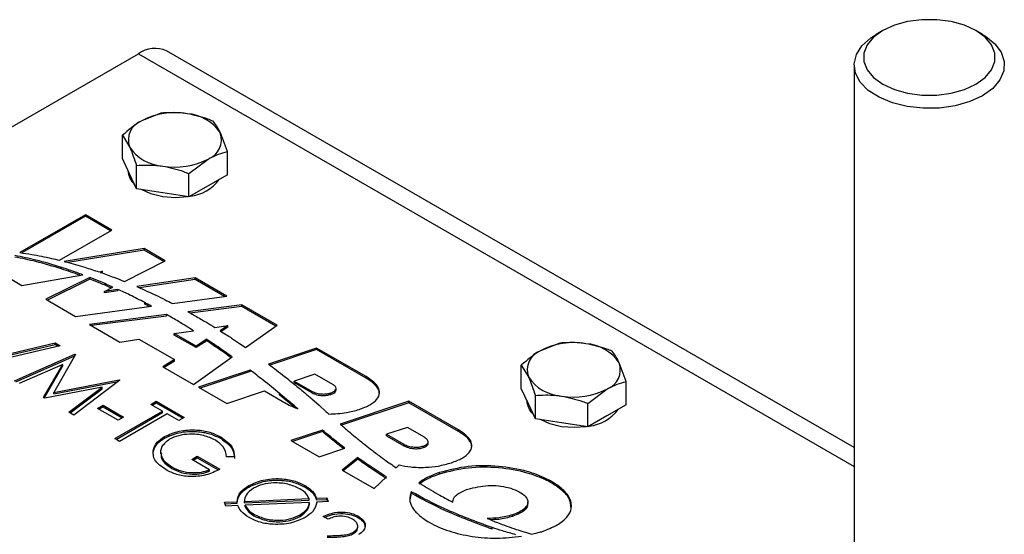
# Model space of a CAD drawing. Units: millimetres. Extents: x 8 to 205, y 4 to 288.
# Drawn here: x 154 to 164, y 126 to 131 of the extents above; entities that cross this region are included whole.
import ezdxf

# ---------------------------------------------------------------- set-up
doc = ezdxf.new("R2010")
doc.units = ezdxf.units.MM

msp = doc.modelspace()

# ---------------------------------------------------------------- linework, layer by layer
at = {"color": 7, "linetype": 'Continuous', "lineweight": 25}
for p, q in [((162.7661, 131.2238), (162.6954, 131.183)), ((163.827, 131.183), (163.7562, 131.2238)), ((148.4119, 127.2628), (154.8466, 130.9775)), ((154.8466, 130.9775), (162.4612, 126.5817)), ((162.4612, 126.7846), (155.1466, 131.0072)), ((162.4612, 130.8565), (162.4612, 121.8013)), ((155.0861, 130.3446), (154.882, 130.2632)), ((154.6778, 129.8596), (154.6778, 130.1089)), ((154.6778, 130.1089), (154.7526, 129.9844)), ((155.7932, 129.9364), (155.7185, 130.1338)), ((155.7932, 129.687), (155.7932, 129.9364)), ((154.7526, 129.6986), (154.6778, 129.8596)), ((154.8273, 129.5376), (154.8273, 129.7869)), ((155.385, 129.7007), (155.5891, 129.855)), ((154.7355, 129.7353), (154.7355, 129.7325)), ((154.8273, 129.5376), (154.7526, 129.6986)), ((155.385, 129.4514), (155.385, 129.7007)), ((155.7932, 129.687), (155.5891, 129.5692)), ((155.1061, 129.4945), (154.8273, 129.5376)), ((155.385, 129.4514), (155.1061, 129.4945)), ((155.5891, 129.5692), (155.385, 129.4514)), ((154.2829, 129.262), (153.5851, 128.8591)), ((154.5655, 129.0988), (154.2829, 129.262)), ((154.2829, 129.2456), (154.2829, 129.262)), ((154.2829, 129.2456), (153.6073, 128.8556)), ((154.5514, 129.0907), (154.2829, 129.2456)), ((154.0083, 128.7772), (154.5655, 129.0988)), ((154.9077, 128.9013), (154.0572, 128.7648)), ((154.9077, 128.885), (154.0953, 128.7546)), ((155.1333, 128.7711), (154.9077, 128.9013)), ((154.9077, 128.885), (154.9077, 128.9013)), ((155.1181, 128.7635), (154.9077, 128.885)), ((154.6974, 128.5523), (155.1333, 128.7711)), ((153.2929, 128.6904), (153.6076, 128.5088)), ((154.0279, 128.6852), (154.0279, 128.7015)), ((154.4264, 128.6536), (154.4666, 128.6607)), ((154.4666, 128.6607), (154.4417, 128.6483)), ((154.4666, 128.6443), (154.4666, 128.6607)), ((153.6076, 128.5088), (154.2541, 128.6231)), ((154.3313, 128.5936), (153.8629, 128.3614)), ((154.3313, 128.5773), (153.8781, 128.3526)), ((154.3313, 128.5773), (154.3313, 128.5936)), ((155.4493, 128.5886), (154.8297, 128.4969)), ((155.4493, 128.5723), (154.8573, 128.4846)), ((155.7862, 128.3941), (155.4493, 128.5886)), ((155.4493, 128.5723), (155.4493, 128.5886)), ((155.7633, 128.391), (155.4493, 128.5723)), ((154.4854, 128.4459), (154.5756, 128.4912)), ((154.6288, 128.4671), (154.4854, 128.4459)), ((154.6288, 128.4508), (154.4854, 128.4296)), ((154.4854, 128.4296), (154.4854, 128.4459)), ((154.6288, 128.4508), (154.6288, 128.4671)), ((153.8629, 128.3614), (154.1775, 128.1798)), ((154.9138, 128.3108), (154.9138, 128.3271)), ((155.2088, 128.3172), (155.7862, 128.3941)), ((154.1775, 128.1798), (154.9877, 128.2877)), ((155.9459, 128.3019), (155.3742, 128.2287)), ((155.9459, 128.2856), (155.398, 128.2154)), ((156.3229, 128.0843), (155.9459, 128.3019)), ((155.9459, 128.2856), (155.9459, 128.3019)), ((156.3102, 128.0753), (155.9459, 128.2856)), ((155.1464, 128.1995), (154.3255, 128.0943)), ((155.1464, 128.1832), (154.3487, 128.081)), ((155.1464, 128.1832), (155.1464, 128.1995)), ((154.3255, 128.0943), (154.6506, 127.9067)), ((155.229, 127.9969), (155.4322, 128.027)), ((155.661, 128.0609), (155.7994, 128.0815)), ((155.7994, 128.0815), (155.7152, 128.0271)), ((155.7994, 128.0651), (155.728, 128.019)), ((155.7994, 128.0651), (155.7994, 128.0815)), ((155.9875, 127.8472), (156.3229, 128.0843)), ((153.3257, 127.7486), (153.96, 127.8971)), ((153.96, 127.8971), (154.0144, 127.8657)), ((153.96, 127.8808), (153.96, 127.8971)), ((154.6506, 127.9067), (154.851, 127.9383)), ((154.851, 127.9383), (155.231, 127.719)), ((155.4617, 127.8636), (155.229, 127.9969)), ((155.229, 127.9806), (155.229, 127.9969)), ((155.4617, 127.8472), (155.229, 127.9806)), ((155.5732, 127.9355), (155.4617, 127.8636)), ((155.5732, 127.9192), (155.4617, 127.8472)), ((155.5732, 127.9192), (155.5732, 127.9355)), ((159.3287, 127.8953), (159.1246, 127.814)), ((154.0144, 127.8657), (153.2094, 127.6773)), ((153.3257, 127.7323), (153.96, 127.8808)), ((153.96, 127.8808), (153.9943, 127.861)), ((155.4617, 127.8472), (155.4617, 127.8636)), ((155.6752, 127.8504), (155.6752, 127.8668)), ((156.7415, 127.8426), (156.2304, 127.6723)), ((156.7415, 127.8263), (156.2452, 127.6609)), ((157.2699, 127.5376), (156.7415, 127.8426)), ((156.7415, 127.8263), (156.7415, 127.8426)), ((157.2699, 127.5213), (156.7415, 127.8263)), ((153.5285, 127.4931), (154.1689, 127.7766)), ((153.5445, 127.4839), (154.1689, 127.7602)), ((154.1761, 127.7724), (153.9455, 127.3696)), ((154.1689, 127.7766), (154.1761, 127.7724)), ((154.1689, 127.7602), (154.1689, 127.7766)), ((154.1689, 127.7602), (154.1691, 127.7601)), ((155.231, 127.719), (155.1077, 127.6428)), ((155.231, 127.7027), (155.1214, 127.6349)), ((155.231, 127.7027), (155.231, 127.719)), ((155.4328, 127.4551), (155.8458, 127.7471)), ((154.0416, 127.6679), (153.5796, 127.4636)), ((153.8386, 127.3141), (154.0416, 127.6679)), ((153.8457, 127.31), (154.0416, 127.6516)), ((154.0416, 127.6516), (154.0416, 127.6679)), ((155.1077, 127.6428), (155.4328, 127.4551)), ((156.0349, 127.6071), (155.4862, 127.4243)), ((156.0349, 127.5908), (155.5042, 127.4139)), ((156.0349, 127.5908), (156.0349, 127.6071)), ((158.9205, 127.4103), (158.9205, 127.6597)), ((158.9205, 127.6597), (158.9952, 127.5352)), ((160.0358, 127.4871), (159.9611, 127.6846)), ((153.9455, 127.3696), (154.6426, 127.503)), ((153.9455, 127.3533), (154.631, 127.4845)), ((154.65, 127.4988), (154.1595, 127.1289)), ((154.6426, 127.503), (154.65, 127.4988)), ((154.6426, 127.4932), (154.6426, 127.503)), ((156.7252, 127.5642), (156.505, 127.4908)), ((156.505, 127.4908), (156.695, 127.3811)), ((156.505, 127.4745), (156.505, 127.4908)), ((156.9152, 127.4545), (156.7252, 127.5642)), ((157.2699, 127.5213), (157.2699, 127.5376)), ((160.0358, 127.2378), (160.0358, 127.4871)), ((154.4613, 127.4245), (153.8501, 127.3075)), ((154.1085, 127.1583), (154.4613, 127.4245)), ((154.1207, 127.1512), (154.4613, 127.4082)), ((154.4613, 127.4082), (154.4613, 127.4245)), ((155.4862, 127.4243), (155.7861, 127.2512)), ((155.7861, 127.2512), (156.1888, 127.3854)), ((156.1888, 127.3854), (156.4174, 127.2535)), ((156.505, 127.4745), (156.695, 127.3648)), ((156.695, 127.3648), (156.695, 127.3811)), ((156.9497, 127.3939), (156.9497, 127.4143)), ((158.9952, 127.2494), (158.9205, 127.4103)), ((159.6276, 127.2515), (159.8317, 127.4058)), ((153.8501, 127.3075), (153.8386, 127.3141)), ((153.9455, 127.3533), (153.9455, 127.3696)), ((154.979, 127.2419), (155.037, 127.2754)), ((155.037, 127.2754), (155.3343, 127.1037)), ((155.037, 127.2591), (155.037, 127.2754)), ((156.348, 127.3433), (156.348, 127.3597)), ((156.6917, 127.3002), (156.7695, 127.2325)), ((156.8946, 127.3489), (156.8946, 127.3652)), ((157.7241, 127.2754), (156.9937, 127.032)), ((158.2525, 126.9704), (157.7241, 127.2754)), ((157.7241, 127.2591), (157.7241, 127.2754)), ((158.9782, 127.2861), (158.9782, 127.2832)), ((159.0699, 127.0884), (159.0699, 127.3377)), ((154.4133, 127.2), (154.4713, 127.2335)), ((154.6309, 127.0744), (154.4133, 127.2)), ((154.4274, 127.1919), (154.4713, 127.2172)), ((154.4713, 127.2335), (154.6889, 127.1079)), ((154.4713, 127.2172), (154.4713, 127.2335)), ((154.4713, 127.2172), (154.6747, 127.0998)), ((154.5946, 126.8777), (155.1023, 127.1707)), ((155.1023, 127.1707), (154.979, 127.2419)), ((154.9931, 127.2337), (155.037, 127.2591)), ((155.037, 127.2591), (155.3202, 127.0956)), ((155.1023, 127.1544), (155.1023, 127.1707)), ((156.7695, 127.2325), (156.8455, 127.1641)), ((157.7241, 127.2591), (157.0074, 127.0202)), ((158.2525, 126.954), (157.7241, 127.2591)), ((159.0699, 127.0884), (158.9952, 127.2494)), ((159.6276, 127.0021), (159.6276, 127.2515)), ((160.0358, 127.2378), (159.8317, 127.12)), ((154.1595, 127.1289), (154.1085, 127.1583)), ((154.6087, 126.8695), (155.1023, 127.1544)), ((154.6889, 127.1079), (154.6309, 127.0744)), ((155.153, 127.1414), (154.6454, 126.8484)), ((155.2763, 127.0702), (155.153, 127.1414)), ((155.3343, 127.1037), (155.2763, 127.0702)), ((159.3488, 127.0453), (159.0699, 127.0884)), ((159.8317, 127.12), (159.6276, 127.0021)), ((156.8044, 126.9689), (156.4688, 126.857)), ((156.8044, 126.9525), (156.4867, 126.8467)), ((156.8044, 126.9525), (156.8044, 126.9689)), ((157.7078, 126.9969), (157.4876, 126.9236)), ((157.8903, 126.8916), (157.7078, 126.9969)), ((158.2525, 126.954), (158.2525, 126.9704)), ((159.6276, 127.0021), (159.3488, 127.0453)), ((154.6454, 126.8484), (154.5946, 126.8777)), ((155.1242, 126.8824), (155.1242, 126.8987)), ((155.7256, 126.8783), (155.7256, 126.8946)), ((156.4688, 126.857), (156.7686, 126.6839)), ((157.4876, 126.9236), (157.6701, 126.8182)), ((157.4876, 126.9072), (157.4876, 126.9236)), ((157.4876, 126.9072), (157.6701, 126.8018)), ((155.003, 126.7323), (155.003, 126.7487)), ((156.7686, 126.6839), (157.0444, 126.7759)), ((156.9791, 126.81), (156.9791, 126.8264)), ((157.6701, 126.8018), (157.6701, 126.8182)), ((157.8791, 126.7823), (157.8791, 126.7986)), ((157.9291, 126.8253), (157.9291, 126.8458)), ((155.0833, 126.7375), (155.0833, 126.7171)), ((155.4141, 126.6558), (155.4721, 126.6893)), ((155.6027, 126.5469), (155.4141, 126.6558)), ((155.4283, 126.6476), (155.4721, 126.6729)), ((155.4721, 126.6893), (155.7115, 126.5511)), ((155.4721, 126.6729), (155.4721, 126.6893)), ((155.4721, 126.6729), (155.6949, 126.5443)), ((155.8687, 126.6838), (155.784, 126.6851)), ((157.1796, 126.6754), (157.0135, 126.5426)), ((157.1796, 126.6591), (157.0254, 126.5357)), ((157.1796, 126.6591), (157.1796, 126.6754)), ((155.2036, 126.56), (155.2036, 126.5763)), ((155.6027, 126.5306), (155.6027, 126.5469)), ((157.0135, 126.5426), (157.3549, 126.3455)), ((157.5883, 126.5676), (157.6195, 126.5972)), ((157.3549, 126.3455), (157.4849, 126.4691)), ((158.0484, 126.4995), (158.0484, 126.5158)), ((156.02, 126.3612), (156.02, 126.3775)), ((156.6188, 126.3627), (156.6188, 126.379)), ((155.9738, 126.2088), (156.6624, 126.2389)), ((155.9738, 126.1924), (156.6624, 126.2226)), ((156.6624, 126.2226), (156.6624, 126.2389)), ((156.7413, 126.2425), (156.8504, 126.2472)), ((156.7413, 126.2261), (156.7413, 126.2425)), ((156.7413, 126.2261), (156.8504, 126.2309)), ((156.8504, 126.2472), (156.8646, 126.2078)), ((156.8504, 126.2309), (156.8504, 126.2472)), ((156.8504, 126.2309), (156.8588, 126.2075)), ((157.7494, 126.2956), (157.7355, 126.2248)), ((157.7494, 126.2956), (157.7494, 126.3119)), ((155.7622, 126.1994), (155.8975, 126.2053)), ((155.7764, 126.16), (155.7622, 126.1994)), ((155.768, 126.1833), (155.8975, 126.189)), ((155.9043, 126.1655), (155.7764, 126.16)), ((155.8975, 126.189), (155.8975, 126.2053)), ((155.9738, 126.1924), (155.9738, 126.2088)), ((156.6655, 126.199), (155.9812, 126.1689)), ((155.9812, 126.1526), (155.9812, 126.1689)), ((156.6655, 126.1826), (156.6655, 126.199)), ((156.8646, 126.2078), (156.7437, 126.2025)), ((158.9901, 126.1837), (158.9901, 126.2041)), ((156.0754, 126.0567), (156.0754, 126.073)), ((156.5671, 126.049), (156.5671, 126.0654)), ((156.8646, 126.0194), (156.8138, 126.0487)), ((157.1869, 126.0347), (157.1869, 126.051)), ((158.8277, 126.0496), (158.8277, 126.0659)), ((157.1796, 125.9278), (157.1796, 125.9482)), ((158.6103, 125.9136), (158.6103, 125.9299)), ((157.1343, 125.8657), (157.1343, 125.882))]:
    msp.add_line(p, q, dxfattribs=at)
at = {"color": 7, "linetype": 'Continuous', "lineweight": 25, "flags": 128}
for points in [[(163.7562, 130.6524), (163.8539, 130.7231), (163.9219, 130.8046), (163.9568, 130.8929), (163.9568, 130.9834), (163.9219, 131.0716), (163.8539, 131.1531), (163.7562, 131.2238), (163.6336, 131.2803), (163.4924, 131.3195), (163.3396, 131.3397), (163.1828, 131.3397), (163.03, 131.3195), (162.8888, 131.2803), (162.7662, 131.2238), (162.6685, 131.1531), (162.6005, 131.0716), (162.5656, 130.9834), (162.5656, 130.8929), (162.6005, 130.8046), (162.6685, 130.7231), (162.7662, 130.6524), (162.8888, 130.5959), (163.03, 130.5567), (163.1828, 130.5365), (163.3396, 130.5365), (163.4924, 130.5567), (163.6336, 130.5959), (163.7562, 130.6524)], [(163.8269, 130.5299), (163.692, 130.4673), (163.5371, 130.423), (163.3692, 130.3988), (163.1963, 130.3961), (163.0264, 130.415), (162.8675, 130.4544), (162.727, 130.5127), (162.6114, 130.587), (162.5263, 130.674), (162.4755, 130.7694), (162.4615, 130.869), (162.4848, 130.9679), (162.5445, 131.0616), (162.6377, 131.1458), (162.6954, 131.183)], [(163.827, 131.183), (163.8567, 131.1649), (163.9576, 131.0837), (164.0259, 130.992), (164.0585, 130.8939), (164.0539, 130.7941), (164.0121, 130.6972), (163.9353, 130.6077), (163.8269, 130.5299)], [(155.1061, 129.4537), (154.9806, 129.4842), (154.8801, 129.5294)], [(155.3675, 129.4541), (155.2412, 129.4438), (155.1061, 129.4537)], [(159.3488, 127.0044), (159.2233, 127.0349), (159.1227, 127.0802)], [(159.6101, 127.0048), (159.4839, 126.9946), (159.3488, 127.0044)]]:
    msp.add_lwpolyline(points, dxfattribs=at)
at = {"color": 7, "linetype": 'Continuous', "lineweight": 25}
for centre, radius, start, end in [((155.0224, 130.7322), 0.3018, 65.69288, 125.61758), ((155.2347, 129.5815), 0.7675, 80.2289, 117.35717), ((155.3376, 129.8823), 0.4564, 33.43888, 86.5665), ((154.9598, 130.0576), 0.2198, 110.74208, 199.461), ((155.5112, 130.0606), 0.2198, 290.74208, 19.461), ((155.1334, 130.2359), 0.4564, 213.43888, 266.5665), ((155.2364, 130.5367), 0.7675, 260.2289, 297.35717), ((154.9507, 129.7445), 0.2155, 183.19828, 227.43874), ((155.3468, 129.9072), 0.4504, 276.72671, 323.26791), ((159.4773, 127.1323), 0.7675, 80.2289, 117.35717), ((159.2025, 127.6084), 0.2198, 110.74208, 199.461), ((159.5802, 127.433), 0.4564, 33.43888, 86.5665), ((159.7539, 127.6113), 0.2198, 290.74208, 19.461), ((159.3761, 127.7867), 0.4564, 213.43888, 266.5665), ((159.479, 128.0874), 0.7675, 260.2289, 297.35717), ((159.1934, 127.2953), 0.2155, 183.19828, 227.43874), ((159.5895, 127.4579), 0.4504, 276.72671, 323.26791)]:
    msp.add_arc(centre, radius, start, end, dxfattribs=at)
for points, knots in [([(155.3649, 130.3379), (155.3431, 130.3409), (155.2487, 130.3537), (155.1567, 130.3485), (155.0861, 130.3446)], [0, 0, 0, 0, 0.2318493, 1, 1, 1, 1]), ([(155.6438, 130.2583), (155.6246, 130.2658), (155.5338, 130.3014), (155.4394, 130.3218), (155.3649, 130.3379)], [0, 0, 0, 0, 0.2110008, 1, 1, 1, 1]), ([(154.882, 130.2632), (154.8771, 130.2604), (154.8082, 130.22), (154.7407, 130.1624), (154.6778, 130.1089)], [0, 0, 0, 0, 0.0702006, 1, 1, 1, 1]), ([(155.7185, 130.1338), (155.7167, 130.1376), (155.6915, 130.1914), (155.6668, 130.2261), (155.6438, 130.2583)], [0, 0, 0, 0, 0.07020058, 1, 1, 1, 1]), ([(154.7526, 129.9844), (154.7543, 129.9805), (154.7796, 129.9257), (154.8043, 129.8538), (154.8273, 129.7869)], [0, 0, 0, 0, 0.0702006, 1, 1, 1, 1]), ([(155.5891, 129.855), (155.5939, 129.8577), (155.6628, 129.897), (155.7304, 129.9174), (155.7932, 129.9364)], [0, 0, 0, 0, 0.0702006, 1, 1, 1, 1]), ([(154.8273, 129.7869), (154.8979, 129.7909), (154.9899, 129.7961), (155.0842, 129.7833), (155.1061, 129.7803)], [0, 0, 0, 0, 0.7681507, 1, 1, 1, 1]), ([(155.1061, 129.7803), (155.1806, 129.7642), (155.275, 129.7437), (155.3658, 129.7082), (155.385, 129.7007)], [0, 0, 0, 0, 0.78899924, 1, 1, 1, 1]), ([(153.5851, 128.8591), (153.6283, 128.8527), (153.7055, 128.8413), (153.7811, 128.8267), (153.8144, 128.8203)], [0, 0, 0, 0, 0.5598766, 1, 1, 1, 1]), ([(154.0279, 128.7015), (153.9381, 128.7289), (153.7778, 128.7779), (153.6068, 128.8128), (153.5316, 128.8282)], [0, 0, 0, 0, 0.559672, 1, 1, 1, 1]), ([(154.0279, 128.6852), (153.9381, 128.7126), (153.7778, 128.7615), (153.6068, 128.7965), (153.5316, 128.8119)], [0, 0, 0, 0, 0.559672, 1, 1, 1, 1]), ([(153.8144, 128.8203), (153.8509, 128.8127), (153.9162, 128.7993), (153.9801, 128.7839), (154.0083, 128.7772)], [0, 0, 0, 0, 0.5599153, 1, 1, 1, 1]), ([(154.0572, 128.7648), (154.0612, 128.7638), (154.0682, 128.7621), (154.0753, 128.7603), (154.0784, 128.7595)], [0, 0, 0, 0, 0.5599692, 1, 1, 1, 1]), ([(154.0784, 128.7595), (154.1447, 128.7411), (154.263, 128.7084), (154.3765, 128.6703), (154.4264, 128.6536)], [0, 0, 0, 0, 0.5601775, 1, 1, 1, 1]), ([(154.2541, 128.6231), (154.2125, 128.6383), (154.1382, 128.6655), (154.0616, 128.6905), (154.0279, 128.7015)], [0, 0, 0, 0, 0.5598581, 1, 1, 1, 1]), ([(154.2236, 128.6177), (154.192, 128.6292), (154.1278, 128.6527), (154.0616, 128.6742), (154.0279, 128.6852)], [0, 0, 0, 0, 0.4905159, 1, 1, 1, 1]), ([(154.4417, 128.6483), (154.4902, 128.6311), (154.5769, 128.6003), (154.6606, 128.567), (154.6974, 128.5523)], [0, 0, 0, 0, 0.5599892, 1, 1, 1, 1]), ([(154.5756, 128.4912), (154.5308, 128.5109), (154.4507, 128.5462), (154.3678, 128.5791), (154.3313, 128.5936)], [0, 0, 0, 0, 0.5601066, 1, 1, 1, 1]), ([(154.5581, 128.4824), (154.5191, 128.4996), (154.4448, 128.5323), (154.3678, 128.5628), (154.3313, 128.5773)], [0, 0, 0, 0, 0.5258074, 1, 1, 1, 1]), ([(154.9138, 128.3271), (154.8617, 128.354), (154.7685, 128.4019), (154.6715, 128.4472), (154.6288, 128.4671)], [0, 0, 0, 0, 0.560016, 1, 1, 1, 1]), ([(154.8297, 128.4969), (154.8678, 128.4802), (154.9358, 128.4503), (155.0019, 128.4191), (155.031, 128.4054)], [0, 0, 0, 0, 0.56028049, 1, 1, 1, 1]), ([(154.9877, 128.2877), (154.974, 128.2951), (154.9495, 128.3083), (154.9247, 128.3214), (154.9138, 128.3271)], [0, 0, 0, 0, 0.5600045, 1, 1, 1, 1]), ([(155.031, 128.4054), (155.0646, 128.3892), (155.1245, 128.3602), (155.183, 128.3303), (155.2088, 128.3172)], [0, 0, 0, 0, 0.5600806, 1, 1, 1, 1]), ([(154.9633, 128.2845), (154.9577, 128.2875), (154.9413, 128.2963), (154.9247, 128.305), (154.9138, 128.3108)], [0, 0, 0, 0, 0.342452, 1, 1, 1, 1]), ([(155.3742, 128.2287), (155.3886, 128.2207), (155.4143, 128.2065), (155.4396, 128.192), (155.4508, 128.1857)], [0, 0, 0, 0, 0.5600577, 1, 1, 1, 1]), ([(155.4322, 128.027), (155.3798, 128.0598), (155.2864, 128.1183), (155.1892, 128.1747), (155.1464, 128.1995)], [0, 0, 0, 0, 0.5601727, 1, 1, 1, 1]), ([(155.4508, 128.1857), (155.4907, 128.1628), (155.5619, 128.1218), (155.6307, 128.0795), (155.661, 128.0609)], [0, 0, 0, 0, 0.5601152, 1, 1, 1, 1]), ([(155.7152, 128.0271), (155.7384, 128.0124), (155.7798, 127.9862), (155.8207, 127.9596), (155.8386, 127.948)], [0, 0, 0, 0, 0.56008066, 1, 1, 1, 1]), ([(155.6752, 127.8668), (155.6563, 127.8797), (155.6225, 127.9027), (155.5883, 127.9255), (155.5732, 127.9355)], [0, 0, 0, 0, 0.56001458, 1, 1, 1, 1]), ([(155.6752, 127.8504), (155.6563, 127.8633), (155.6225, 127.8864), (155.5883, 127.9092), (155.5732, 127.9192)], [0, 0, 0, 0, 0.56001458, 1, 1, 1, 1]), ([(155.8386, 127.948), (155.8667, 127.9293), (155.9168, 127.8959), (155.9659, 127.8621), (155.9875, 127.8472)], [0, 0, 0, 0, 0.5600849, 1, 1, 1, 1]), ([(159.6076, 127.8887), (159.5857, 127.8917), (159.4913, 127.9045), (159.3994, 127.8993), (159.3287, 127.8953)], [0, 0, 0, 0, 0.2318493, 1, 1, 1, 1]), ([(155.8458, 127.7471), (155.8143, 127.7696), (155.7581, 127.8098), (155.7005, 127.8494), (155.6752, 127.8668)], [0, 0, 0, 0, 0.5600837, 1, 1, 1, 1]), ([(155.8343, 127.7389), (155.8066, 127.7587), (155.7542, 127.7962), (155.7005, 127.833), (155.6752, 127.8504)], [0, 0, 0, 0, 0.5279669, 1, 1, 1, 1]), ([(159.1246, 127.814), (159.1198, 127.8111), (159.0508, 127.7708), (158.9833, 127.7132), (158.9205, 127.6597)], [0, 0, 0, 0, 0.0702006, 1, 1, 1, 1]), ([(159.8864, 127.8091), (159.8673, 127.8166), (159.7765, 127.8521), (159.6821, 127.8726), (159.6076, 127.8887)], [0, 0, 0, 0, 0.2110008, 1, 1, 1, 1]), ([(159.9611, 127.6846), (159.9594, 127.6883), (159.9341, 127.7422), (159.9094, 127.7768), (159.8864, 127.8091)], [0, 0, 0, 0, 0.0702006, 1, 1, 1, 1]), ([(156.348, 127.3597), (156.2908, 127.4064), (156.1886, 127.4898), (156.0818, 127.5713), (156.0349, 127.6071)], [0, 0, 0, 0, 0.5601754, 1, 1, 1, 1]), ([(156.2304, 127.6723), (156.2881, 127.6284), (156.3913, 127.5502), (156.4896, 127.4698), (156.5328, 127.4345)], [0, 0, 0, 0, 0.5601691, 1, 1, 1, 1]), ([(157.1952, 127.1883), (157.235, 127.2036), (157.3103, 127.2324), (157.3889, 127.2942), (157.4185, 127.3602), (157.4029, 127.4239), (157.3538, 127.4841), (157.2994, 127.5188), (157.2699, 127.5376)], [0, 0, 0, 0, 0.1954722, 0.3694407, 0.5332804, 0.6679271, 0.8199225, 1, 1, 1, 1]), ([(157.4103, 127.3541), (157.4082, 127.3711), (157.4035, 127.4094), (157.3531, 127.4677), (157.2992, 127.5025), (157.2699, 127.5213)], [0, 0, 0, 0, 0.2658043, 0.6018581, 1, 1, 1, 1]), ([(158.9952, 127.5352), (158.997, 127.5313), (159.0222, 127.4764), (159.0469, 127.4046), (159.0699, 127.3377)], [0, 0, 0, 0, 0.0702006, 1, 1, 1, 1]), ([(159.8317, 127.4058), (159.8366, 127.4085), (159.9055, 127.4478), (159.973, 127.4682), (160.0358, 127.4871)], [0, 0, 0, 0, 0.0702006, 1, 1, 1, 1]), ([(156.5328, 127.4345), (156.5479, 127.4221), (156.5748, 127.3998), (156.6012, 127.3774), (156.6128, 127.3676)], [0, 0, 0, 0, 0.5600754, 1, 1, 1, 1]), ([(156.695, 127.3811), (156.7106, 127.3739), (156.7419, 127.3593), (156.7976, 127.3519), (156.8504, 127.3534), (156.8798, 127.3612), (156.8946, 127.3652)], [0, 0, 0, 0, 0.2761456, 0.5533214, 0.7736353, 1, 1, 1, 1]), ([(156.8946, 127.3652), (156.9057, 127.3695), (156.9262, 127.3774), (156.9458, 127.3946), (156.9522, 127.4145), (156.9424, 127.4362), (156.9246, 127.4481), (156.9152, 127.4545)], [0, 0, 0, 0, 0.2140603, 0.3953223, 0.5625374, 0.7664807, 1, 1, 1, 1]), ([(156.8946, 127.3489), (156.9056, 127.3532), (156.9259, 127.3611), (156.9462, 127.378), (156.9484, 127.3902), (156.9494, 127.3959)], [0, 0, 0, 0, 0.3863269, 0.7134609, 1, 1, 1, 1]), ([(156.5432, 127.1954), (156.5072, 127.2263), (156.443, 127.2813), (156.377, 127.3357), (156.348, 127.3597)], [0, 0, 0, 0, 0.56009629, 1, 1, 1, 1]), ([(156.5068, 127.2101), (156.4829, 127.2306), (156.4306, 127.2753), (156.3771, 127.3194), (156.348, 127.3433)], [0, 0, 0, 0, 0.4581562, 1, 1, 1, 1]), ([(156.6128, 127.3676), (156.6277, 127.355), (156.6542, 127.3327), (156.6803, 127.3101), (156.6917, 127.3002)], [0, 0, 0, 0, 0.5600785, 1, 1, 1, 1]), ([(156.695, 127.3648), (156.7106, 127.3575), (156.7419, 127.343), (156.7976, 127.3356), (156.8504, 127.3371), (156.8798, 127.3449), (156.8946, 127.3489)], [0, 0, 0, 0, 0.2761456, 0.5533214, 0.7736353, 1, 1, 1, 1]), ([(159.0699, 127.3377), (159.1406, 127.3417), (159.2325, 127.3469), (159.3269, 127.334), (159.3488, 127.3311)], [0, 0, 0, 0, 0.7681507, 1, 1, 1, 1]), ([(159.3488, 127.3311), (159.4232, 127.3149), (159.5176, 127.2945), (159.6084, 127.259), (159.6276, 127.2515)], [0, 0, 0, 0, 0.7889992, 1, 1, 1, 1]), ([(156.4174, 127.2535), (156.4398, 127.2413), (156.479, 127.22), (156.5239, 127.2028), (156.5432, 127.1954)], [0, 0, 0, 0, 0.57042, 1, 1, 1, 1]), ([(156.8455, 127.1641), (156.8507, 127.1594), (156.8599, 127.1511), (156.8691, 127.1428), (156.8731, 127.1392)], [0, 0, 0, 0, 0.5609142, 1, 1, 1, 1]), ([(156.8731, 127.1392), (156.9365, 127.1417), (157.0497, 127.1462), (157.1507, 127.1755), (157.1952, 127.1883)], [0, 0, 0, 0, 0.5604402, 1, 1, 1, 1]), ([(155.1242, 126.8987), (155.1742, 126.9211), (155.274, 126.9657), (155.4548, 126.9763), (155.6125, 126.9502), (155.6879, 126.9131), (155.7256, 126.8946)], [0, 0, 0, 0, 0.2795784, 0.5590638, 0.7794098, 1, 1, 1, 1]), ([(155.1242, 126.8824), (155.1742, 126.9047), (155.274, 126.9494), (155.4548, 126.96), (155.6125, 126.9338), (155.6879, 126.8968), (155.7256, 126.8783)], [0, 0, 0, 0, 0.2795784, 0.5590638, 0.7794098, 1, 1, 1, 1]), ([(156.9791, 126.8264), (156.9459, 126.8527), (156.8865, 126.8997), (156.8294, 126.9477), (156.8044, 126.9689)], [0, 0, 0, 0, 0.559914, 1, 1, 1, 1]), ([(156.9791, 126.81), (156.9459, 126.8364), (156.8865, 126.8834), (156.8294, 126.9314), (156.8044, 126.9525)], [0, 0, 0, 0, 0.559914, 1, 1, 1, 1]), ([(156.9937, 127.032), (156.9941, 127.0316), (156.995, 127.0308), (156.9958, 127.0301), (156.9962, 127.0298)], [0, 0, 0, 0, 0.559983, 1, 1, 1, 1]), ([(156.9962, 127.0298), (157.0249, 127.005), (157.0762, 126.9609), (157.1286, 126.9171), (157.1517, 126.8979)], [0, 0, 0, 0, 0.5600669, 1, 1, 1, 1]), ([(158.1778, 126.6211), (158.2176, 126.6363), (158.2929, 126.6651), (158.3715, 126.7269), (158.4011, 126.793), (158.3855, 126.8566), (158.3364, 126.9169), (158.282, 126.9515), (158.2525, 126.9704)], [0, 0, 0, 0, 0.19547221, 0.36944066, 0.53328041, 0.66792709, 0.81992248, 1, 1, 1, 1]), ([(158.3928, 126.7869), (158.3908, 126.8038), (158.3861, 126.8422), (158.3357, 126.9005), (158.2818, 126.9352), (158.2525, 126.954)], [0, 0, 0, 0, 0.2658043, 0.6018581, 1, 1, 1, 1]), ([(155.003, 126.7487), (155.013, 126.7802), (155.0309, 126.8366), (155.0957, 126.8797), (155.1242, 126.8987)], [0, 0, 0, 0, 0.5593165, 1, 1, 1, 1]), ([(155.003, 126.7323), (155.013, 126.7639), (155.0309, 126.8203), (155.0957, 126.8634), (155.1242, 126.8824)], [0, 0, 0, 0, 0.5593165, 1, 1, 1, 1]), ([(155.1773, 126.8707), (155.1457, 126.8458), (155.0825, 126.7959), (155.0784, 126.7069), (155.1221, 126.6315), (155.1764, 126.5947), (155.2036, 126.5763)], [0, 0, 0, 0, 0.2790369, 0.5585725, 0.7792305, 1, 1, 1, 1]), ([(155.6659, 126.8621), (155.6258, 126.8802), (155.5455, 126.9165), (155.4015, 126.9299), (155.2714, 126.9139), (155.2086, 126.8851), (155.1773, 126.8707)], [0, 0, 0, 0, 0.27984422, 0.55958111, 0.77988109, 1, 1, 1, 1]), ([(155.784, 126.6851), (155.7778, 126.7219), (155.7669, 126.7876), (155.6968, 126.8393), (155.6659, 126.8621)], [0, 0, 0, 0, 0.55982312, 1, 1, 1, 1]), ([(155.7256, 126.8946), (155.7728, 126.8597), (155.8571, 126.7971), (155.8652, 126.7185), (155.8687, 126.6838)], [0, 0, 0, 0, 0.5585808, 1, 1, 1, 1]), ([(155.7256, 126.8783), (155.7728, 126.8433), (155.8571, 126.7808), (155.8652, 126.7021), (155.8687, 126.6674)], [0, 0, 0, 0, 0.5585808, 1, 1, 1, 1]), ([(157.1517, 126.8979), (157.1815, 126.8736), (157.2347, 126.8303), (157.2896, 126.7876), (157.3138, 126.7689)], [0, 0, 0, 0, 0.5600934, 1, 1, 1, 1]), ([(157.8791, 126.7986), (157.8868, 126.8015), (157.9012, 126.8069), (157.9171, 126.818), (157.9267, 126.83), (157.9311, 126.8471), (157.9219, 126.87), (157.9012, 126.8841), (157.8903, 126.8916)], [0, 0, 0, 0, 0.1431786, 0.2696636, 0.3865701, 0.5004384, 0.7361541, 1, 1, 1, 1]), ([(155.1411, 126.5454), (155.0931, 126.5787), (155.0073, 126.6382), (155.0043, 126.7149), (155.003, 126.7487)], [0, 0, 0, 0, 0.5596174, 1, 1, 1, 1]), ([(157.0444, 126.7759), (157.0321, 126.7852), (157.0103, 126.802), (156.9886, 126.8189), (156.9791, 126.8264)], [0, 0, 0, 0, 0.5600473, 1, 1, 1, 1]), ([(157.0296, 126.7709), (157.0223, 126.7765), (157.0054, 126.7895), (156.9886, 126.8026), (156.9791, 126.81)], [0, 0, 0, 0, 0.4315089, 1, 1, 1, 1]), ([(157.3138, 126.7689), (157.3447, 126.7451), (157.3999, 126.7026), (157.457, 126.6609), (157.482, 126.6426)], [0, 0, 0, 0, 0.5600825, 1, 1, 1, 1]), ([(157.6701, 126.8182), (157.6862, 126.8107), (157.7187, 126.7955), (157.7762, 126.7864), (157.8322, 126.7865), (157.8634, 126.7945), (157.8791, 126.7986)], [0, 0, 0, 0, 0.2714698, 0.551245, 0.7729471, 1, 1, 1, 1]), ([(157.6701, 126.8018), (157.6862, 126.7943), (157.7187, 126.7791), (157.7762, 126.7701), (157.8322, 126.7701), (157.8634, 126.7782), (157.8791, 126.7823)], [0, 0, 0, 0, 0.2714698, 0.551245, 0.7729471, 1, 1, 1, 1]), ([(157.8791, 126.7823), (157.8867, 126.7852), (157.9011, 126.7906), (157.9173, 126.8016), (157.926, 126.8136), (157.9306, 126.8226), (157.9288, 126.827), (157.9287, 126.8273)], [0, 0, 0, 0, 0.28068, 0.5286346, 0.757812, 0.9810337, 1, 1, 1, 1]), ([(155.0918, 126.7189), (155.0896, 126.7077), (155.0827, 126.6725), (155.1242, 126.615), (155.1771, 126.5784), (155.2036, 126.56)], [0, 0, 0, 0, 0.1894251, 0.5946102, 1, 1, 1, 1]), ([(157.4849, 126.4691), (157.4263, 126.5069), (157.3217, 126.5742), (157.223, 126.6445), (157.1796, 126.6754)], [0, 0, 0, 0, 0.5601147, 1, 1, 1, 1]), ([(157.4849, 126.4528), (157.4263, 126.4905), (157.3217, 126.5579), (157.223, 126.6282), (157.1796, 126.6591)], [0, 0, 0, 0, 0.5601147, 1, 1, 1, 1]), ([(157.482, 126.6426), (157.5017, 126.6285), (157.5369, 126.6034), (157.5726, 126.5785), (157.5883, 126.5676)], [0, 0, 0, 0, 0.56002384, 1, 1, 1, 1]), ([(155.7115, 126.5511), (155.6653, 126.5284), (155.5731, 126.4833), (155.4006, 126.4664), (155.2484, 126.4914), (155.1769, 126.5274), (155.1411, 126.5454)], [0, 0, 0, 0, 0.2803512, 0.5593674, 0.7793709, 1, 1, 1, 1]), ([(155.2036, 126.5763), (155.235, 126.5608), (155.2977, 126.5297), (155.4115, 126.5127), (155.5193, 126.5176), (155.5749, 126.5371), (155.6027, 126.5469)], [0, 0, 0, 0, 0.2802751, 0.5599759, 0.7799707, 1, 1, 1, 1]), ([(155.2036, 126.56), (155.235, 126.5444), (155.2977, 126.5133), (155.4115, 126.4964), (155.5193, 126.5013), (155.5749, 126.5208), (155.6027, 126.5306)], [0, 0, 0, 0, 0.2802751, 0.5599759, 0.7799707, 1, 1, 1, 1]), ([(157.6195, 126.5972), (157.661, 126.5894), (157.752, 126.5723), (157.8949, 126.5688), (158.0437, 126.5828), (158.1314, 126.6079), (158.1778, 126.6211)], [0, 0, 0, 0, 0.2258368, 0.4949806, 0.7332304, 1, 1, 1, 1]), ([(159.137, 125.8867), (159.1946, 125.9088), (159.3022, 125.95), (159.4128, 126.0377), (159.4643, 126.138), (159.4445, 126.2482), (159.3481, 126.3583), (159.1903, 126.4553), (158.9655, 126.5403), (158.6803, 126.5911), (158.3485, 126.593), (158.149, 126.5417), (158.0484, 126.5158)], [0, 0, 0, 0, 0.0861064, 0.1610066, 0.2303221, 0.3089036, 0.3952771, 0.4937847, 0.5948582, 0.7289765, 0.8633013, 1, 1, 1, 1]), ([(159.4475, 126.1459), (159.4462, 126.173), (159.4428, 126.2403), (159.346, 126.3419), (159.1909, 126.439), (158.9653, 126.524), (158.6804, 126.5748), (158.3485, 126.5766), (158.149, 126.5253), (158.0484, 126.4995)], [0, 0, 0, 0, 0.07796955, 0.19320527, 0.32462986, 0.45947765, 0.63841237, 0.81762259, 1, 1, 1, 1]), ([(156.02, 126.3775), (156.0695, 126.3999), (156.1683, 126.4445), (156.3471, 126.4571), (156.5052, 126.4334), (156.5809, 126.3971), (156.6188, 126.379)], [0, 0, 0, 0, 0.2796754, 0.5592434, 0.7795869, 1, 1, 1, 1]), ([(156.02, 126.3612), (156.0695, 126.3835), (156.1683, 126.4282), (156.3471, 126.4408), (156.5052, 126.4171), (156.5809, 126.3808), (156.6188, 126.3627)], [0, 0, 0, 0, 0.2796754, 0.5592434, 0.7795869, 1, 1, 1, 1]), ([(158.0484, 126.5158), (158.0005, 126.4982), (157.9188, 126.4682), (157.8569, 126.4254), (157.8312, 126.4077)], [0, 0, 0, 0, 0.5864386, 1, 1, 1, 1]), ([(158.0484, 126.4995), (158.0005, 126.4819), (157.9188, 126.4519), (157.8569, 126.4091), (157.8312, 126.3914)], [0, 0, 0, 0, 0.5864386, 1, 1, 1, 1]), ([(155.8975, 126.2053), (155.9036, 126.2416), (155.9146, 126.3067), (155.9878, 126.3558), (156.02, 126.3775)], [0, 0, 0, 0, 0.559024, 1, 1, 1, 1]), ([(155.8975, 126.189), (155.9036, 126.2253), (155.9146, 126.2903), (155.9878, 126.3395), (156.02, 126.3612)], [0, 0, 0, 0, 0.559024, 1, 1, 1, 1]), ([(156.0719, 126.3489), (156.0402, 126.3257), (155.9835, 126.2842), (155.9768, 126.2319), (155.9738, 126.2088)], [0, 0, 0, 0, 0.5588776, 1, 1, 1, 1]), ([(156.5633, 126.3441), (156.5227, 126.3622), (156.4416, 126.3986), (156.296, 126.4109), (156.1652, 126.3936), (156.103, 126.3638), (156.0719, 126.3489)], [0, 0, 0, 0, 0.2797168, 0.5594543, 0.7796985, 1, 1, 1, 1]), ([(156.6624, 126.2389), (156.6514, 126.261), (156.6317, 126.3004), (156.5842, 126.3307), (156.5633, 126.3441)], [0, 0, 0, 0, 0.5592483, 1, 1, 1, 1]), ([(156.6188, 126.379), (156.6518, 126.3564), (156.7109, 126.3161), (156.732, 126.265), (156.7413, 126.2425)], [0, 0, 0, 0, 0.5595114, 1, 1, 1, 1]), ([(156.6188, 126.3627), (156.6518, 126.3401), (156.7109, 126.2998), (156.732, 126.2486), (156.7413, 126.2261)], [0, 0, 0, 0, 0.5595114, 1, 1, 1, 1]), ([(157.8312, 126.4077), (157.8331, 126.4066), (157.8366, 126.4044), (157.84, 126.4023), (157.8415, 126.4014)], [0, 0, 0, 0, 0.5600126, 1, 1, 1, 1]), ([(157.8415, 126.4014), (157.9046, 126.3629), (158.0174, 126.2943), (158.1376, 126.2301), (158.1905, 126.2018)], [0, 0, 0, 0, 0.5600206, 1, 1, 1, 1]), ([(158.1905, 126.2018), (158.1928, 126.2165), (158.1977, 126.2469), (158.2502, 126.2988), (158.3126, 126.324), (158.3527, 126.3401)], [0, 0, 0, 0, 0.2526519, 0.51928368, 1, 1, 1, 1]), ([(158.3527, 126.3401), (158.4226, 126.3567), (158.561, 126.3896), (158.7536, 126.3695), (158.879, 126.325), (158.9514, 126.2804), (158.9914, 126.2289), (158.9915, 126.1783), (158.9596, 126.1337), (158.9045, 126.095), (158.8543, 126.076), (158.8277, 126.0659)], [0, 0, 0, 0, 0.2035644, 0.4034138, 0.5045683, 0.6039568, 0.6885378, 0.7660521, 0.8365147, 0.9134628, 1, 1, 1, 1]), ([(157.7494, 126.3119), (157.7411, 126.2849), (157.7241, 126.2299), (157.7501, 126.1596), (157.7887, 126.1053), (157.8291, 126.0643), (157.8799, 126.0242), (157.979, 125.9612), (158.1464, 125.8882), (158.394, 125.8312), (158.6604, 125.8091), (158.8345, 125.8291), (158.9217, 125.8391)], [0, 0, 0, 0, 0.084203, 0.1711779, 0.2172273, 0.2655406, 0.316512, 0.3704833, 0.5282617, 0.6852705, 0.8422405, 1, 1, 1, 1]), ([(158.6103, 125.9299), (158.4388, 125.9932), (158.1325, 126.1062), (157.8665, 126.2491), (157.7494, 126.3119)], [0, 0, 0, 0, 0.5599541, 1, 1, 1, 1]), ([(158.6103, 125.9136), (158.4388, 125.9769), (158.1325, 126.0899), (157.8665, 126.2327), (157.7494, 126.2956)], [0, 0, 0, 0, 0.5599541, 1, 1, 1, 1]), ([(156.0237, 126.0359), (155.992, 126.0574), (155.9356, 126.0957), (155.9139, 126.1442), (155.9043, 126.1655)], [0, 0, 0, 0, 0.559557, 1, 1, 1, 1]), ([(155.9812, 126.1689), (155.9924, 126.1489), (156.0124, 126.113), (156.0562, 126.0853), (156.0754, 126.073)], [0, 0, 0, 0, 0.5593063, 1, 1, 1, 1]), ([(155.9812, 126.1526), (155.9924, 126.1325), (156.0124, 126.0967), (156.0562, 126.0689), (156.0754, 126.0567)], [0, 0, 0, 0, 0.5593063, 1, 1, 1, 1]), ([(156.5671, 126.0654), (156.5976, 126.0875), (156.6521, 126.127), (156.6614, 126.1769), (156.6655, 126.199)], [0, 0, 0, 0, 0.559034, 1, 1, 1, 1]), ([(156.5671, 126.049), (156.5976, 126.0711), (156.6521, 126.1107), (156.6614, 126.1606), (156.6655, 126.1826)], [0, 0, 0, 0, 0.559034, 1, 1, 1, 1]), ([(156.7437, 126.2025), (156.7358, 126.1676), (156.7216, 126.1051), (156.6507, 126.0578), (156.6194, 126.0369)], [0, 0, 0, 0, 0.558877, 1, 1, 1, 1]), ([(158.9857, 126.1858), (158.9866, 126.1775), (158.9889, 126.1543), (158.9586, 126.1174), (158.9048, 126.0786), (158.8544, 126.0597), (158.8277, 126.0496)], [0, 0, 0, 0, 0.1420406, 0.4004488, 0.6826412, 1, 1, 1, 1]), ([(156.6194, 126.0369), (156.5704, 126.0144), (156.4723, 125.9694), (156.2941, 125.9595), (156.1363, 125.9812), (156.0612, 126.0177), (156.0237, 126.0359)], [0, 0, 0, 0, 0.2796286, 0.5593293, 0.7795895, 1, 1, 1, 1]), ([(156.0754, 126.073), (156.1157, 126.0544), (156.1961, 126.0171), (156.3419, 126.0035), (156.4734, 126.0207), (156.5359, 126.0505), (156.5671, 126.0654)], [0, 0, 0, 0, 0.2799319, 0.5595108, 0.7797014, 1, 1, 1, 1]), ([(156.0754, 126.0567), (156.1157, 126.0381), (156.1961, 126.0008), (156.3419, 125.9872), (156.4734, 126.0043), (156.5359, 126.0341), (156.5671, 126.049)], [0, 0, 0, 0, 0.2799319, 0.5595108, 0.7797014, 1, 1, 1, 1]), ([(156.8138, 126.0487), (156.8446, 126.0627), (156.9061, 126.0906), (157.0172, 126.0989), (157.1164, 126.0853), (157.1634, 126.0625), (157.1869, 126.051)], [0, 0, 0, 0, 0.2800331, 0.5595507, 0.7796689, 1, 1, 1, 1]), ([(156.831, 126.0388), (156.8564, 126.0502), (156.9127, 126.0753), (157.0173, 126.0824), (157.1164, 126.069), (157.1634, 126.0462), (157.1869, 126.0347)], [0, 0, 0, 0, 0.2425424, 0.5366153, 0.7681956, 1, 1, 1, 1]), ([(157.1262, 126.0191), (157.105, 126.0291), (157.0624, 126.0491), (156.9835, 126.0539), (156.9158, 126.0418), (156.8817, 126.0269), (156.8646, 126.0194)], [0, 0, 0, 0, 0.27972266, 0.55890243, 0.7791554, 1, 1, 1, 1]), ([(157.1343, 125.882), (157.1494, 125.8935), (157.1796, 125.9165), (157.1822, 125.9578), (157.1644, 125.9934), (157.139, 126.0105), (157.1262, 126.0191)], [0, 0, 0, 0, 0.2791505, 0.5589598, 0.7793409, 1, 1, 1, 1]), ([(157.1869, 126.051), (157.2097, 126.0351), (157.2552, 126.0033), (157.2654, 125.9444), (157.2433, 125.8926), (157.2075, 125.8677), (157.1896, 125.8553)], [0, 0, 0, 0, 0.27989138, 0.55918801, 0.77957272, 1, 1, 1, 1]), ([(157.1869, 126.0347), (157.2108, 126.0188), (157.2527, 125.991), (157.255, 125.9545), (157.256, 125.9388)], [0, 0, 0, 0, 0.5695559, 1, 1, 1, 1]), ([(158.8277, 126.0659), (158.7793, 126.0528), (158.6932, 126.0295), (158.5985, 126.0287), (158.5571, 126.0284)], [0, 0, 0, 0, 0.5624992, 1, 1, 1, 1]), ([(158.5571, 126.0284), (158.5776, 126.0198), (158.6143, 126.0044), (158.6515, 125.9896), (158.668, 125.9831)], [0, 0, 0, 0, 0.5598996, 1, 1, 1, 1]), ([(158.8277, 126.0496), (158.7794, 126.0361), (158.7045, 126.0152), (158.622, 126.014), (158.5927, 126.0136)], [0, 0, 0, 0, 0.6443834, 1, 1, 1, 1]), ([(157.1343, 125.8657), (157.1503, 125.8771), (157.177, 125.8962), (157.1764, 125.9203), (157.1762, 125.93)], [0, 0, 0, 0, 0.5988093, 1, 1, 1, 1]), ([(158.8622, 125.8546), (158.8144, 125.8678), (158.7291, 125.8914), (158.6466, 125.9181), (158.6103, 125.9299)], [0, 0, 0, 0, 0.55988792, 1, 1, 1, 1]), ([(158.668, 125.9831), (158.7331, 125.9585), (158.8496, 125.9146), (158.9731, 125.8776), (159.0275, 125.8614)], [0, 0, 0, 0, 0.5597776, 1, 1, 1, 1]), ([(156.8539, 125.8437), (156.909, 125.8441), (156.9857, 125.8447), (157.0835, 125.858), (157.1174, 125.874), (157.1343, 125.882)], [0, 0, 0, 0, 0.5607551, 0.780531, 1, 1, 1, 1]), ([(156.8539, 125.8273), (156.909, 125.8278), (156.9857, 125.8284), (157.0835, 125.8417), (157.1174, 125.8577), (157.1343, 125.8657)], [0, 0, 0, 0, 0.5607551, 0.780531, 1, 1, 1, 1]), ([(159.0275, 125.8614), (159.0482, 125.8656), (159.0854, 125.873), (159.1212, 125.8825), (159.137, 125.8867)], [0, 0, 0, 0, 0.5577297, 1, 1, 1, 1])]:
    msp.add_open_spline(points, degree=3, knots=knots, dxfattribs=at)

doc.saveas('drawing.dxf')
